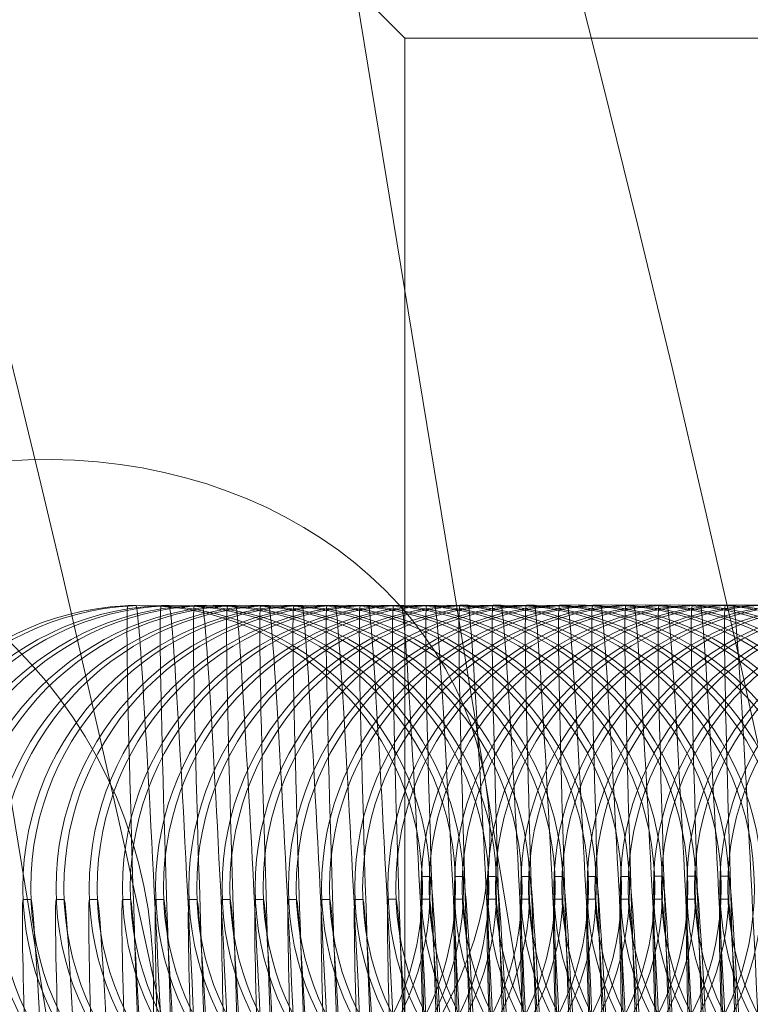
# Model space of a CAD drawing. Units: millimetres. Extents: x -3450 to 2336, y 1427 to 3537.
# Drawn here: x -2243 to -2235, y 1961 to 1971 of the extents above; entities that cross this region are included whole.
import ezdxf

# ---------------------------------------------------------------- set-up
doc = ezdxf.new("R2010")
doc.units = ezdxf.units.MM
doc.header["$MEASUREMENT"] = 0
for name, color, linetype, lineweight in [('Level 8', 18, 'Continuous', 0), ('swings - Level 26', 7, 'Continuous', 0), ('swings1 - Level 26', 7, 'Continuous', 0)]:
    doc.layers.add(name, color=color, linetype=linetype, lineweight=lineweight)

# ---------------------------------------------------------------- blocks, each defined once
blk = doc.blocks.new('From Smart Solid_3')
at = {"layer": 'swings1 - Level 26', "color": 253, "linetype": 'Continuous', "lineweight": 13}
for p, q in [((-15.00046999669803, 22.00002782486695), (-10.00046999669803, 17.00002782486695)), ((9.99953000330197, 17.00002782486695), (-10.00046999669803, 17.00002782486695)), ((-10.00046999669803, 17.00002782486695), (-10.00046999669803, -16.99997217513305)), ((9.99953000330197, 17.00002782486695), (-10.00046999669803, 17.00002782486695)), ((-10.00046999669803, 17.00002782486695), (-10.00046999669803, 2.782486694741237e-05))]:
    blk.add_line(p, q, dxfattribs=at)
blk.add_point((-10.00046999669803, 17.00002782486695), dxfattribs=at)
blk = doc.blocks.new('swings1')
at = {"layer": 'swings1 - Level 26', "color": 253, "linetype": 'Continuous', "lineweight": 13}
blk.add_blockref('From Smart Solid_3', (-2228.4175, 1954.0465), dxfattribs=at)
blk = doc.blocks.new('From Smart Solid_51')
at = {"layer": 'swings - Level 26', "color": 253, "linetype": 'Continuous', "lineweight": 13}
for p, q in [((3.569424896321834, 9.110722003080355), (-2.10563128762351, 43.64756808533571)), ((-0.682448099929843, 4.149763757978008), (-6.357504283875642, 38.68660984022972)), ((-2.046372416642953, 12.45023562419942), (2.045400533487282, -12.45117997447119)), ((3.569424896319561, 9.110722003083765), (6.297273529740323, -7.490221729363384))]:
    blk.add_line(p, q, dxfattribs=at)
blk.add_ellipse((-1.364410258285716, 8.299999691091898), major_axis=(-4.933835154607269, -0.8107223119918862), ratio=0.8411784753765555, dxfattribs=at)
blk = doc.blocks.new('From Smart Solid_54')
at = {"layer": 'swings - Level 26', "color": 253, "linetype": 'Continuous', "lineweight": 13}
blk.add_line((-12.49958530204003, -6.999972175128505), (-12.49958530204003, 7.000027824871495), dxfattribs=at)
blk.add_arc((-17.49958530204003, 7.000027824871495), 5.000000000000003, 0, 90, dxfattribs=at)
blk = doc.blocks.new('From Smart Solid_56')
at = {"layer": 'swings - Level 26', "color": 252, "lineweight": 13}
blk.add_line((-3.36827167851834, 7.869568036106102), (-3.284876007679486, 7.869642652180573), dxfattribs=at)
at = {"layer": 'swings - Level 26', "color": 252, "lineweight": 13, "extrusion": (0, 0, -1)}
for centre in [(-0.3709392916075558, 7.992965982605256), (-0.2875436207650637, 7.993040598679954), (-0.2875436207650637, 7.993040598679954)]:
    blk.add_ellipse(centre, major_axis=(0.002684169634422006, -2.999998799205323), ratio=0.9999570679458117, dxfattribs=at)
for centre, major_axis, ratio, start_param, end_param in [((-3.039224001042385, -0.1236615194859496), (-0.3290752956666469, 7.993228975187991), 0.009258684628005436, 3.141965529038561, 6.283558182628355), ((-2.955828330199893, -0.1235869034114785), (-0.3290752956666468, 7.99322897518799), 0.009258684628005442, 0.0003728754487699604, 3.141965529038562)]:
    blk.add_ellipse(centre, major_axis=major_axis, ratio=ratio, start_param=start_param, end_param=end_param, dxfattribs=at)
blk = doc.blocks.new('From Smart Solid_57')
at = {"layer": 'swings - Level 26', "color": 252, "lineweight": 13}
for p, q in [((-0.4938278812428507, 10.9908314726506), (-0.4104322104003586, 10.9909060887253)), ((-3.367767389099754, 7.869972442806329), (-3.284371718261355, 7.870047058877162))]:
    blk.add_line(p, q, dxfattribs=at)
at = {"layer": 'swings - Level 26', "color": 252, "lineweight": 13, "extrusion": (0, 0, -1)}
for centre in [(-0.3704350021889695, 7.993370389305483), (-0.2870393313464774, 7.993445005376316), (-0.2870393313464774, 7.993445005376316)]:
    blk.add_ellipse(centre, major_axis=(0.002684169634422006, -2.999998799205323), ratio=0.9999570679458117, dxfattribs=at)
for centre, major_axis, ratio, start_param, end_param in [((-0.0413873247130141, 0.0001408337100201607), (-0.4524785315416367, 10.99068984088342), 0.009258684628005444, 3.141965529038561, 6.283558182628355), ((0.04200834612947801, 0.0002154497844912839), (-0.4524785315416365, 10.99068984088342), 0.009258684628005446, 0.0003728754487699604, 3.141965529038562), ((-3.038719711623799, -0.1232571127857227), (-0.3290752956666469, 7.993228975187991), 0.009258684628005436, 3.141965529038561, 6.283558182628355), ((-2.955324040781761, -0.1231824967148896), (-0.3290752956666468, 7.99322897518799), 0.009258684628005442, 0.0003728754487699604, 3.141965529038562)]:
    blk.add_ellipse(centre, major_axis=major_axis, ratio=ratio, start_param=start_param, end_param=end_param, dxfattribs=at)
blk = doc.blocks.new('From Smart Solid_59')
at = {"layer": 'swings - Level 26', "color": 252, "lineweight": 13}
for p, q in [((-0.4942128265834071, 10.99064651829053), (-0.410817155740915, 10.99072113436137)), ((-3.36815233444031, 7.869787488442398), (-3.284756663597818, 7.869862104516869))]:
    blk.add_line(p, q, dxfattribs=at)
at = {"layer": 'swings - Level 26', "color": 252, "lineweight": 13, "extrusion": (0, 0, -1)}
for centre in [(-0.370819947529526, 7.993185434941552), (-0.2874242766870339, 7.993260051012385), (-0.2874242766870339, 7.993260051012385)]:
    blk.add_ellipse(centre, major_axis=(0.002684169634422006, -2.999998799205323), ratio=0.9999570679458117, dxfattribs=at)
for centre, major_axis, ratio, start_param, end_param in [((-0.04177227004947781, -4.412065027281642e-05), (-0.4524785315416367, 10.99068984088342), 0.009258684628005444, 3.141965529038561, 6.283558182628355), ((0.04162340078892157, 3.049542056032806e-05), (-0.4524785315416365, 10.99068984088342), 0.009258684628005446, 0.0003728754487699604, 3.141965529038562), ((-3.039104656964355, -0.1234420671496537), (-0.3290752956666469, 7.993228975187991), 0.009258684628005436, 3.141965529038561, 6.283558182628355), ((-2.955708986121863, -0.1233674510788205), (-0.3290752956666468, 7.99322897518799), 0.009258684628005442, 0.0003728754487699604, 3.141965529038562)]:
    blk.add_ellipse(centre, major_axis=major_axis, ratio=ratio, start_param=start_param, end_param=end_param, dxfattribs=at)
blk = doc.blocks.new('From Smart Solid_60')
at = {"layer": 'swings - Level 26', "color": 252, "lineweight": 13}
for p, q in [((-0.4942085371649227, 10.99055092498725), (-0.4108128663224306, 10.99062554106172)), ((2.626516728803381, 8.116487788137647), (2.709912399642235, 8.116562404212118))]:
    blk.add_line(p, q, dxfattribs=at)
at = {"layer": 'swings - Level 26', "color": 252, "lineweight": 13, "extrusion": (0, 0, -1)}
for centre in [(-0.3708156581110416, 7.993089841638266), (-0.2874199872685494, 7.993164457712965), (-0.2874199872685494, 7.993164457712965)]:
    blk.add_ellipse(centre, major_axis=(0.002684169634422006, -2.999998799205323), ratio=0.9999570679458117, dxfattribs=at)
for centre, major_axis, ratio, start_param, end_param in [((-0.04176798063144815, -0.0001397139535583847), (-0.4524785315416367, 10.99068984088342), 0.009258684628005444, 3.141965529038561, 6.283558182628355), ((0.04162769020740598, -6.50978827252402e-05), (-0.4524785315416365, 10.99068984088342), 0.009258684628005446, 0.0003728754487699604, 3.141965529038562), ((2.955564406279336, 0.1232582325455951), (-0.3290752956666469, 7.993228975187991), 0.009258684628005436, 3.141965529038561, 6.283558182628355), ((3.038960077121828, 0.1233328486164282), (-0.3290752956666468, 7.99322897518799), 0.009258684628005442, 0.0003728754487699604, 3.141965529038562)]:
    blk.add_ellipse(centre, major_axis=major_axis, ratio=ratio, start_param=start_param, end_param=end_param, dxfattribs=at)
blk = doc.blocks.new('From Smart Solid_62')
at = {"layer": 'swings - Level 26', "color": 252, "lineweight": 13}
for p, q in [((-0.4940934825017393, 10.99086597062706), (-0.4106978116628852, 10.99094058669789)), ((2.626631783463381, 8.116802833777456), (2.71002745430178, 8.116877449848289))]:
    blk.add_line(p, q, dxfattribs=at)
at = {"layer": 'swings - Level 26', "color": 252, "lineweight": 13, "extrusion": (0, 0, -1)}
for centre in [(-0.3707006034478582, 7.993404887278075), (-0.287304932609004, 7.993479503348908), (-0.287304932609004, 7.993479503348908)]:
    blk.add_ellipse(centre, major_axis=(0.002684169634422006, -2.999998799205323), ratio=0.9999570679458117, dxfattribs=at)
for centre, major_axis, ratio, start_param, end_param in [((-0.04165292597190273, 0.0001753316862505017), (-0.4524785315416367, 10.99068984088342), 0.009258684628005444, 3.141965529038561, 6.283558182628355), ((0.0417427448669514, 0.0002499477570836461), (-0.4524785315416365, 10.99068984088342), 0.009258684628005446, 0.0003728754487699604, 3.141965529038562), ((2.955679460939336, 0.1235732781856314), (-0.3290752956666469, 7.993228975187991), 0.009258684628005436, 3.141965529038561, 6.283558182628355), ((3.039075131781829, 0.1236478942564645), (-0.3290752956666468, 7.99322897518799), 0.009258684628005442, 0.0003728754487699604, 3.141965529038562)]:
    blk.add_ellipse(centre, major_axis=major_axis, ratio=ratio, start_param=start_param, end_param=end_param, dxfattribs=at)
blk = doc.blocks.new('From Smart Solid_64')
at = {"layer": 'swings - Level 26', "color": 252, "lineweight": 13}
for p, q in [((-0.4939784278421939, 10.99068101626312), (-0.4105827570037945, 10.9907556323376)), ((2.626746838122472, 8.116617879413525), (2.710142508961326, 8.116692495487996))]:
    blk.add_line(p, q, dxfattribs=at)
at = {"layer": 'swings - Level 26', "color": 252, "lineweight": 13, "extrusion": (0, 0, -1)}
for centre in [(-0.3705855487883127, 7.993219932918009), (-0.2871898779499134, 7.993294548988843), (-0.2871898779499134, 7.993294548988843)]:
    blk.add_ellipse(centre, major_axis=(0.002684169634422006, -2.999998799205323), ratio=0.9999570679458117, dxfattribs=at)
for centre, major_axis, ratio, start_param, end_param in [((-0.04153787131235731, -9.622677680454217e-06), (-0.4524785315416367, 10.99068984088342), 0.009258684628005444, 3.141965529038561, 6.283558182628355), ((0.0418577995301348, 6.499339679066907e-05), (-0.4524785315416365, 10.99068984088342), 0.009258684628005446, 0.0003728754487699604, 3.141965529038562), ((2.955794515598427, 0.123388323821473), (-0.3290752956666469, 7.993228975187991), 0.009258684628005436, 3.141965529038561, 6.283558182628355), ((3.039190186440919, 0.1234629398961715), (-0.3290752956666468, 7.99322897518799), 0.009258684628005442, 0.0003728754487699604, 3.141965529038562)]:
    blk.add_ellipse(centre, major_axis=major_axis, ratio=ratio, start_param=start_param, end_param=end_param, dxfattribs=at)
blk = doc.blocks.new('From Smart Solid_65')
at = {"layer": 'swings - Level 26', "color": 252, "lineweight": 13}
for p, q in [((-0.4940977719202237, 10.99046156393047), (-0.4107021010818244, 10.9905361800013)), ((-3.36803727978122, 7.869602534082333), (-3.284641608938728, 7.869677150153166))]:
    blk.add_line(p, q, dxfattribs=at)
at = {"layer": 'swings - Level 26', "color": 252, "lineweight": 13, "extrusion": (0, 0, -1)}
for centre in [(-0.3707048928699805, 7.993000480581713), (-0.2873092220279432, 7.993075096652547), (-0.2873092220279432, 7.993075096652547)]:
    blk.add_ellipse(centre, major_axis=(0.002684169634422006, -2.999998799205323), ratio=0.9999570679458117, dxfattribs=at)
for centre, major_axis, ratio, start_param, end_param in [((-0.04165721539038714, -0.0002290750103384198), (-0.4524785315416367, 10.99068984088342), 0.009258684628005444, 3.141965529038561, 6.283558182628355), ((0.04173845544801225, -0.0001544589395052753), (-0.4524785315416365, 10.99068984088342), 0.009258684628005446, 0.0003728754487699604, 3.141965529038562), ((-3.038989602301172, -0.1236270215097193), (-0.3290752956666469, 7.993228975187991), 0.009258684628005436, 3.141965529038561, 6.283558182628355), ((-2.955593931462772, -0.1235524054388861), (-0.3290752956666468, 7.99322897518799), 0.009258684628005442, 0.0003728754487699604, 3.141965529038562)]:
    blk.add_ellipse(centre, major_axis=major_axis, ratio=ratio, start_param=start_param, end_param=end_param, dxfattribs=at)
blk = doc.blocks.new('From Smart Solid_66')
at = {"layer": 'swings - Level 26', "color": 252, "lineweight": 13}
for p, q in [((-0.4938633731826485, 10.99049606190306), (-0.4104677023437944, 10.99057067797389)), ((2.626861892782017, 8.11643292505346), (2.710257563624509, 8.116507541128158))]:
    blk.add_line(p, q, dxfattribs=at)
at = {"layer": 'swings - Level 26', "color": 252, "lineweight": 13, "extrusion": (0, 0, -1)}
for centre in [(-0.3704704941287673, 7.993034978554306), (-0.2870748232899132, 7.993109594628777), (-0.2870748232899132, 7.993109594628777)]:
    blk.add_ellipse(centre, major_axis=(0.002684169634422006, -2.999998799205323), ratio=0.9999570679458117, dxfattribs=at)
for centre, major_axis, ratio, start_param, end_param in [((-0.04142281665281189, -0.0001945770377460576), (-0.4524785315416367, 10.99068984088342), 0.009258684628005444, 3.141965529038561, 6.283558182628355), ((0.04197285418968022, -0.0001199609630475607), (-0.4524785315416365, 10.99068984088342), 0.009258684628005446, 0.0003728754487699604, 3.141965529038562), ((2.955909570257973, 0.1232033694616348), (-0.3290752956666469, 7.993228975187991), 0.009258684628005436, 3.141965529038561, 6.283558182628355), ((3.039305241100465, 0.1232779855324679), (-0.3290752956666468, 7.99322897518799), 0.009258684628005442, 0.0003728754487699604, 3.141965529038562), ((-2.955359532725197, -0.1235179074624284), (-0.3290752956666468, 7.99322897518799), 0.009258684628005442, 0.0003728754487699604, 3.141965529038562)]:
    blk.add_ellipse(centre, major_axis=major_axis, ratio=ratio, start_param=start_param, end_param=end_param, dxfattribs=at)
blk = doc.blocks.new('From Smart Solid_68')
at = {"layer": 'swings - Level 26', "color": 252, "lineweight": 13}
for p, q in [((-0.4942483185232049, 10.99081110754287), (-0.4108526476807128, 10.9908857236137)), ((2.626476947441915, 8.116747970693496), (2.709872618283953, 8.116822586767967))]:
    blk.add_line(p, q, dxfattribs=at)
at = {"layer": 'swings - Level 26', "color": 252, "lineweight": 13, "extrusion": (0, 0, -1)}
for centre in [(-0.3708554394693238, 7.993350024194115), (-0.2874597686268316, 7.993424640268586), (-0.2874597686268316, 7.993424640268586)]:
    blk.add_ellipse(centre, major_axis=(0.002684169634422006, -2.999998799205323), ratio=0.9999570679458117, dxfattribs=at)
for centre, major_axis, ratio, start_param, end_param in [((-0.04180776199336833, 0.0001204686020628287), (-0.4524785315416367, 10.99068984088342), 0.009258684628005444, 3.141965529038561, 6.283558182628355), ((0.04158790884912378, 0.0001950846728959732), (-0.4524785315416365, 10.99068984088342), 0.009258684628005446, 0.0003728754487699604, 3.141965529038562), ((2.955524624921509, 0.1235184151014437), (-0.3290752956666469, 7.993228975187991), 0.009258684628005436, 3.141965529038561, 6.283558182628355), ((3.038920295759908, 0.1235930311722768), (-0.3290752956666468, 7.99322897518799), 0.009258684628005442, 0.0003728754487699604, 3.141965529038562), ((-3.039140148904153, -0.1232774778970906), (-0.3290752956666469, 7.993228975187991), 0.009258684628005436, 3.141965529038561, 6.283558182628355), ((-2.955744478061661, -0.1232028618262575), (-0.3290752956666468, 7.99322897518799), 0.009258684628005442, 0.0003728754487699604, 3.141965529038562)]:
    blk.add_ellipse(centre, major_axis=major_axis, ratio=ratio, start_param=start_param, end_param=end_param, dxfattribs=at)
blk = doc.blocks.new('From Smart Solid_69')
at = {"layer": 'swings - Level 26', "color": 252, "lineweight": 13}
for p, q in [((-0.4939827172606783, 10.99077660956664), (-0.4105870464218242, 10.99085122563747)), ((-3.36792222512122, 7.869917579722141), (-3.284526554279182, 7.869992195792975))]:
    blk.add_line(p, q, dxfattribs=at)
at = {"layer": 'swings - Level 26', "color": 252, "lineweight": 13, "extrusion": (0, 0, -1)}
for centre in [(-0.3705898382067971, 7.993315526217657), (-0.287194167367943, 7.993390142292355), (-0.287194167367943, 7.993390142292355)]:
    blk.add_ellipse(centre, major_axis=(0.002684169634422006, -2.999998799205323), ratio=0.9999570679458117, dxfattribs=at)
for centre, major_axis, ratio, start_param, end_param in [((-0.04154216073084172, 8.597062583248771e-05), (-0.4524785315416367, 10.99068984088342), 0.009258684628005444, 3.141965529038561, 6.283558182628355), ((0.04185351010801242, 0.000160586700303611), (-0.4524785315416365, 10.99068984088342), 0.009258684628005446, 0.0003728754487699604, 3.141965529038562), ((-3.038874547641626, -0.1233119758735484), (-0.3290752956666469, 7.993228975187991), 0.009258684628005436, 3.141965529038561, 6.283558182628355), ((-2.955478876803227, -0.1232373597988499), (-0.3290752956666468, 7.99322897518799), 0.009258684628005442, 0.0003728754487699604, 3.141965529038562)]:
    blk.add_ellipse(centre, major_axis=major_axis, ratio=ratio, start_param=start_param, end_param=end_param, dxfattribs=at)
blk = doc.blocks.new('From Smart Solid_70')
at = {"layer": 'swings - Level 26', "color": 252, "lineweight": 13}
for p, q in [((-0.4941332638632048, 10.99062615317894), (-0.4107375930211674, 10.99070076925364)), ((2.626592002101461, 8.116563016333203), (2.709987672943953, 8.116637632404036)), ((-3.368072771720563, 7.869767123334668), (-3.284677100881709, 7.869841739405501))]:
    blk.add_line(p, q, dxfattribs=at)
at = {"layer": 'swings - Level 26', "color": 252, "lineweight": 13, "extrusion": (0, 0, -1)}
for centre in [(-0.3707403848093236, 7.993165069833822), (-0.2873447139672862, 7.993239685904655), (-0.2873447139672862, 7.993239685904655)]:
    blk.add_ellipse(centre, major_axis=(0.002684169634422006, -2.999998799205323), ratio=0.9999570679458117, dxfattribs=at)
for centre, major_axis, ratio, start_param, end_param in [((-0.04169270733336816, -6.448576186812716e-05), (-0.4524785315416367, 10.99068984088342), 0.009258684628005444, 3.141965529038561, 6.283558182628355), ((0.0417029635086692, 1.01303128303698e-05), (-0.4524785315416365, 10.99068984088342), 0.009258684628005446, 0.0003728754487699604, 3.141965529038562), ((2.955639679581054, 0.1233334607375127), (-0.3290752956666469, 7.993228975187991), 0.009258684628005436, 3.141965529038561, 6.283558182628355), ((3.039035350419908, 0.1234080768119838), (-0.3290752956666468, 7.99322897518799), 0.009258684628005442, 0.0003728754487699604, 3.141965529038562), ((-3.039025094244607, -0.1234624322573836), (-0.3290752956666469, 7.993228975187991), 0.009258684628005436, 3.141965529038561, 6.283558182628355), ((-2.955629423402115, -0.1233878161865505), (-0.3290752956666468, 7.99322897518799), 0.009258684628005442, 0.0003728754487699604, 3.141965529038562)]:
    blk.add_ellipse(centre, major_axis=major_axis, ratio=ratio, start_param=start_param, end_param=end_param, dxfattribs=at)
blk = doc.blocks.new('From Smart Solid_73')
at = {"layer": 'swings - Level 26', "color": 252, "lineweight": 13}
for p, q in [((-0.4943676626012348, 10.99059165520634), (-0.4109719917623806, 10.99066627127718)), ((-3.368307170458138, 7.86973262535821), (-3.284911499619284, 7.869807241432909))]:
    blk.add_line(p, q, dxfattribs=at)
at = {"layer": 'swings - Level 26', "color": 252, "lineweight": 13, "extrusion": (0, 0, -1)}
for centre in [(-0.3709747835473536, 7.993130571857591), (-0.2875791127084995, 7.993205187932062), (-0.2875791127084995, 7.993205187932062)]:
    blk.add_ellipse(centre, major_axis=(0.002684169634422006, -2.999998799205323), ratio=0.9999570679458117, dxfattribs=at)
for centre, major_axis, ratio, start_param, end_param in [((-0.04192710607139816, -9.898373446048936e-05), (-0.4524785315416367, 10.99068984088342), 0.009258684628005444, 3.141965529038561, 6.283558182628355), ((0.04146856477109395, -2.436766362734488e-05), (-0.4524785315416365, 10.99068984088342), 0.009258684628005446, 0.0003728754487699604, 3.141965529038562), ((-3.039259492982183, -0.123496930233614), (-0.3290752956666469, 7.993228975187991), 0.009258684628005436, 3.141965529038561, 6.283558182628355), ((-2.955863822143328, -0.1234223141627808), (-0.3290752956666468, 7.99322897518799), 0.009258684628005442, 0.0003728754487699604, 3.141965529038562)]:
    blk.add_ellipse(centre, major_axis=major_axis, ratio=ratio, start_param=start_param, end_param=end_param, dxfattribs=at)
blk = doc.blocks.new('From Smart Solid_74')
at = {"layer": 'swings - Level 26', "color": 252, "lineweight": 13}
for p, q in [((-0.4944031545446705, 10.99075624445868), (-0.4110074837021784, 10.99083086052951)), ((2.626322111424088, 8.11669310760908), (2.709717782262487, 8.116767723679914)), ((-3.368342662401574, 7.869897214610546), (-3.284946991559082, 7.869971830685017))]:
    blk.add_line(p, q, dxfattribs=at)
at = {"layer": 'swings - Level 26', "color": 252, "lineweight": 13, "extrusion": (0, 0, -1)}
for centre in [(-0.3710102754907894, 7.9932951611097), (-0.2876146046482972, 7.993369777180533), (-0.2876146046482972, 7.993369777180533)]:
    blk.add_ellipse(centre, major_axis=(0.002684169634422006, -2.999998799205323), ratio=0.9999570679458117, dxfattribs=at)
for centre, major_axis, ratio, start_param, end_param in [((-0.0419625980107412, 6.560551787515578e-05), (-0.4524785315416367, 10.99068984088342), 0.009258684628005444, 3.141965529038561, 6.283558182628355), ((0.04143307282765818, 0.0001402215887083003), (-0.4524785315416365, 10.99068984088342), 0.009258684628005446, 0.0003728754487699604, 3.141965529038562), ((2.955369788900043, 0.1234635520170286), (-0.3290752956666469, 7.993228975187991), 0.009258684628005436, 3.141965529038561, 6.283558182628355), ((3.038765459738443, 0.1235381680878618), (-0.3290752956666468, 7.99322897518799), 0.009258684628005442, 0.0003728754487699604, 3.141965529038562), ((-3.039294984925618, -0.1233323409815057), (-0.3290752956666469, 7.993228975187991), 0.009258684628005436, 3.141965529038561, 6.283558182628355), ((-2.955899314083126, -0.1232577249106726), (-0.3290752956666468, 7.99322897518799), 0.009258684628005442, 0.0003728754487699604, 3.141965529038562)]:
    blk.add_ellipse(centre, major_axis=major_axis, ratio=ratio, start_param=start_param, end_param=end_param, dxfattribs=at)
blk = doc.blocks.new('From Smart Solid_76')
at = {"layer": 'swings - Level 26', "color": 252, "lineweight": 13}
for p, q in [((-0.4942880998810324, 10.99057129009498), (-0.410892429042633, 10.99064590616945)), ((2.626437166083633, 8.116508153249015), (2.709832836922487, 8.116582769319848)), ((-3.368227607742028, 7.869712260250481), (-3.284831936899536, 7.869786876321314))]:
    blk.add_line(p, q, dxfattribs=at)
at = {"layer": 'swings - Level 26', "color": 252, "lineweight": 13, "extrusion": (0, 0, -1)}
for centre in [(-0.3708952208271512, 7.993110206749861), (-0.2874995499887518, 7.993184822820695), (-0.2874995499887518, 7.993184822820695)]:
    blk.add_ellipse(centre, major_axis=(0.002684169634422006, -2.999998799205323), ratio=0.9999570679458117, dxfattribs=at)
for centre, major_axis, ratio, start_param, end_param in [((-0.04184754335119578, -0.0001193488458284264), (-0.4524785315416367, 10.99068984088342), 0.009258684628005444, 3.141965529038561, 6.283558182628355), ((0.0415481274872036, -4.473277135730314e-05), (-0.4524785315416365, 10.99068984088342), 0.009258684628005446, 0.0003728754487699604, 3.141965529038562), ((2.955484843559589, 0.1232785976533251), (-0.3290752956666469, 7.993228975187991), 0.009258684628005436, 3.141965529038561, 6.283558182628355), ((3.038880514402081, 0.1233532137280235), (-0.3290752956666468, 7.99322897518799), 0.009258684628005442, 0.0003728754487699604, 3.141965529038562), ((-3.03917993026198, -0.1235172953413439), (-0.3290752956666469, 7.993228975187991), 0.009258684628005436, 3.141965529038561, 6.283558182628355), ((-2.955784259423581, -0.1234426792705108), (-0.3290752956666468, 7.99322897518799), 0.009258684628005442, 0.0003728754487699604, 3.141965529038562)]:
    blk.add_ellipse(centre, major_axis=major_axis, ratio=ratio, start_param=start_param, end_param=end_param, dxfattribs=at)
blk = doc.blocks.new('From Smart Solid_77')
at = {"layer": 'swings - Level 26', "color": 252, "lineweight": 13}
for p, q in [((-0.4942526079412346, 10.99040670084264), (-0.4108569371028352, 10.99048131691711)), ((-3.368192115798593, 7.869547670998145), (-3.284796444959738, 7.869622287068978))]:
    blk.add_line(p, q, dxfattribs=at)
at = {"layer": 'swings - Level 26', "color": 252, "lineweight": 13, "extrusion": (0, 0, -1)}
for centre in [(-0.3708597288873534, 7.992945617497526), (-0.287464058048954, 7.993020233568359), (-0.287464058048954, 7.993020233568359)]:
    blk.add_ellipse(centre, major_axis=(0.002684169634422006, -2.999998799205323), ratio=0.9999570679458117, dxfattribs=at)
for centre, major_axis, ratio, start_param, end_param in [((-0.04181205141139799, -0.0002839380942987191), (-0.4524785315416367, 10.99068984088342), 0.009258684628005444, 3.141965529038561, 6.283558182628355), ((0.04158361943063937, -0.0002093220234655746), (-0.4524785315416365, 10.99068984088342), 0.009258684628005446, 0.0003728754487699604, 3.141965529038562), ((-3.039144438322637, -0.1236818845936796), (-0.3290752956666469, 7.993228975187991), 0.009258684628005436, 3.141965529038561, 6.283558182628355), ((-2.955748767480145, -0.1236072685228464), (-0.3290752956666468, 7.99322897518799), 0.009258684628005442, 0.0003728754487699604, 3.141965529038562)]:
    blk.add_ellipse(centre, major_axis=major_axis, ratio=ratio, start_param=start_param, end_param=end_param, dxfattribs=at)
blk = doc.blocks.new('From Smart Solid_78')
at = {"layer": 'swings - Level 26', "color": 252, "lineweight": 13}
for p, q in [((-0.494173045221487, 10.99088633573479), (-0.4107773743826328, 10.99096095180562)), ((2.626552220743179, 8.116823198885186), (2.709947891585671, 8.116897814959884)), ((-3.36811255307839, 7.870027305886651), (-3.284716882239991, 7.870101921961123))]:
    blk.add_line(p, q, dxfattribs=at)
at = {"layer": 'swings - Level 26', "color": 252, "lineweight": 13, "extrusion": (0, 0, -1)}
for centre in [(-0.3707801661676058, 7.993425252386032), (-0.2873844953287517, 7.993499868460503), (-0.2873844953287517, 7.993499868460503)]:
    blk.add_ellipse(centre, major_axis=(0.002684169634422006, -2.999998799205323), ratio=0.9999570679458117, dxfattribs=at)
for centre, major_axis, ratio, start_param, end_param in [((-0.04173248869165036, 0.0001956967939804599), (-0.4524785315416367, 10.99068984088342), 0.009258684628005444, 3.141965529038561, 6.283558182628355), ((0.04166318214720377, 0.0002703128684515832), (-0.4524785315416365, 10.99068984088342), 0.009258684628005446, 0.0003728754487699604, 3.141965529038562), ((2.955599898219134, 0.1235936432933613), (-0.3290752956666469, 7.993228975187991), 0.009258684628005436, 3.141965529038561, 6.283558182628355), ((3.038995569061626, 0.1236682593678324), (-0.3290752956666468, 7.99322897518799), 0.009258684628005442, 0.0003728754487699604, 3.141965529038562), ((-3.039064875602435, -0.1232022497054004), (-0.3290752956666469, 7.993228975187991), 0.009258684628005436, 3.141965529038561, 6.283558182628355), ((-2.955669204764035, -0.1231276336307019), (-0.3290752956666468, 7.99322897518799), 0.009258684628005442, 0.0003728754487699604, 3.141965529038562)]:
    blk.add_ellipse(centre, major_axis=major_axis, ratio=ratio, start_param=start_param, end_param=end_param, dxfattribs=at)
blk = doc.blocks.new('From Smart Solid_80')
at = {"layer": 'swings - Level 26', "color": 252, "lineweight": 13}
for p, q in [((-0.4940579905623963, 10.99070138137449), (-0.4106623197235422, 10.99077599744533)), ((-3.3679974984193, 7.869842351526358), (-3.284601827580445, 7.869916967601057))]:
    blk.add_line(p, q, dxfattribs=at)
at = {"layer": 'swings - Level 26', "color": 252, "lineweight": 13, "extrusion": (0, 0, -1)}
for centre in [(-0.3706651115085151, 7.993240298025739), (-0.287269440669661, 7.99331491410021), (-0.287269440669661, 7.99331491410021)]:
    blk.add_ellipse(centre, major_axis=(0.002684169634422006, -2.999998799205323), ratio=0.9999570679458117, dxfattribs=at)
for centre, major_axis, ratio, start_param, end_param in [((-0.04161743403255969, 1.074243368748284e-05), (-0.4524785315416367, 10.99068984088342), 0.009258684628005444, 3.141965529038561, 6.283558182628355), ((0.04177823680993242, 8.535850452062732e-05), (-0.4524785315416365, 10.99068984088342), 0.009258684628005446, 0.0003728754487699604, 3.141965529038562), ((-3.038949820943344, -0.123387204065466), (-0.3290752956666469, 7.993228975187991), 0.009258684628005436, 3.141965529038561, 6.283558182628355), ((-2.95555415010449, -0.1233125879946328), (-0.3290752956666468, 7.99322897518799), 0.009258684628005442, 0.0003728754487699604, 3.141965529038562)]:
    blk.add_ellipse(centre, major_axis=major_axis, ratio=ratio, start_param=start_param, end_param=end_param, dxfattribs=at)
blk = doc.blocks.new('From Smart Solid_81')
at = {"layer": 'swings - Level 26', "color": 252, "lineweight": 13}
for p, q in [((-0.4941375532821439, 10.99072174648245), (-0.4107418824396518, 10.99079636255715)), ((-3.368077061139047, 7.869862716638181), (-3.284681390300648, 7.869937332709014))]:
    blk.add_line(p, q, dxfattribs=at)
at = {"layer": 'swings - Level 26', "color": 252, "lineweight": 13, "extrusion": (0, 0, -1)}
for centre in [(-0.3707446742282627, 7.993260663137335), (-0.2873490033857706, 7.993335279208168), (-0.2873490033857706, 7.993335279208168)]:
    blk.add_ellipse(centre, major_axis=(0.002684169634422006, -2.999998799205323), ratio=0.9999570679458117, dxfattribs=at)
for centre, major_axis, ratio, start_param, end_param in [((-0.04169699675230731, 3.110754164481477e-05), (-0.4524785315416367, 10.99068984088342), 0.009258684628005444, 3.141965529038561, 6.283558182628355), ((0.0416986740901848, 0.0001057236163433117), (-0.4524785315416365, 10.99068984088342), 0.009258684628005446, 0.0003728754487699604, 3.141965529038562), ((-3.039029383663092, -0.1233668389538707), (-0.3290752956666469, 7.993228975187991), 0.009258684628005436, 3.141965529038561, 6.283558182628355), ((-2.9556337128206, -0.1232922228830375), (-0.3290752956666468, 7.99322897518799), 0.009258684628005442, 0.0003728754487699604, 3.141965529038562)]:
    blk.add_ellipse(centre, major_axis=major_axis, ratio=ratio, start_param=start_param, end_param=end_param, dxfattribs=at)
blk = doc.blocks.new('From Smart Solid_82')
at = {"layer": 'swings - Level 26', "color": 252, "lineweight": 13}
for p, q in [((-0.4939429359023961, 10.99051642701079), (-0.4105472650603588, 10.99059104308549)), ((-3.367882443759754, 7.86965739716652), (-3.2844867729209, 7.869732013237353))]:
    blk.add_line(p, q, dxfattribs=at)
at = {"layer": 'swings - Level 26', "color": 252, "lineweight": 13, "extrusion": (0, 0, -1)}
for centre in [(-0.3705500568485149, 7.993055343665674), (-0.2871543860064776, 7.993129959736507), (-0.2871543860064776, 7.993129959736507)]:
    blk.add_ellipse(centre, major_axis=(0.002684169634422006, -2.999998799205323), ratio=0.9999570679458117, dxfattribs=at)
for centre, major_axis, ratio, start_param, end_param in [((-0.04150237937255952, -0.0001742119261507469), (-0.4524785315416367, 10.99068984088342), 0.009258684628005444, 3.141965529038561, 6.283558182628355), ((0.04189329146947784, -9.95958553176024e-05), (-0.4524785315416365, 10.99068984088342), 0.009258684628005446, 0.0003728754487699604, 3.141965529038562), ((-3.038834766283799, -0.1235721584255316), (-0.3290752956666469, 7.993228975187991), 0.009258684628005436, 3.141965529038561, 6.283558182628355), ((-2.955439095441307, -0.1234975423546985), (-0.3290752956666468, 7.99322897518799), 0.009258684628005442, 0.0003728754487699604, 3.141965529038562)]:
    blk.add_ellipse(centre, major_axis=major_axis, ratio=ratio, start_param=start_param, end_param=end_param, dxfattribs=at)
blk = doc.blocks.new('From Smart Solid_85')
at = {"layer": 'swings - Level 26', "color": 252, "lineweight": 13}
blk.add_line((-3.367962006479502, 7.86967776227425), (-3.284566335640648, 7.869752378348721), dxfattribs=at)
at = {"layer": 'swings - Level 26', "color": 252, "lineweight": 13, "extrusion": (0, 0, -1)}
for centre in [(-0.3706296195687173, 7.993075708773404), (-0.2872339487262252, 7.993150324848102), (-0.2872339487262252, 7.993150324848102)]:
    blk.add_ellipse(centre, major_axis=(0.002684169634422006, -2.999998799205323), ratio=0.9999570679458117, dxfattribs=at)
for centre, major_axis, ratio, start_param, end_param in [((-3.038914329003546, -0.1235517933178016), (-0.3290752956666469, 7.993228975187991), 0.009258684628005436, 3.141965529038561, 6.283558182628355), ((-2.955518658161054, -0.1234771772469685), (-0.3290752956666468, 7.99322897518799), 0.009258684628005442, 0.0003728754487699604, 3.141965529038562)]:
    blk.add_ellipse(centre, major_axis=major_axis, ratio=ratio, start_param=start_param, end_param=end_param, dxfattribs=at)
blk = doc.blocks.new('From Smart Solid_87')
at = {"layer": 'swings - Level 26', "color": 252, "lineweight": 13}
blk.add_line((-3.367846951819956, 7.869992807914059), (-3.284451280977464, 7.870067423984892), dxfattribs=at)
at = {"layer": 'swings - Level 26', "color": 252, "lineweight": 13, "extrusion": (0, 0, -1)}
for centre in [(-0.3705145649087171, 7.993390754413213), (-0.2871188940666798, 7.993465370484273), (-0.2871188940666798, 7.993465370484273)]:
    blk.add_ellipse(centre, major_axis=(0.002684169634422006, -2.999998799205323), ratio=0.9999570679458117, dxfattribs=at)
for centre, major_axis, ratio, start_param, end_param in [((-3.038799274344001, -0.1232367476779928), (-0.3290752956666469, 7.993228975187991), 0.009258684628005436, 3.141965529038561, 6.283558182628355), ((-2.955403603501509, -0.1231621316071596), (-0.3290752956666468, 7.99322897518799), 0.009258684628005442, 0.0003728754487699604, 3.141965529038562)]:
    blk.add_ellipse(centre, major_axis=major_axis, ratio=ratio, start_param=start_param, end_param=end_param, dxfattribs=at)
blk = doc.blocks.new('From Smart Solid_88')
at = {"layer": 'swings - Level 26', "color": 252, "lineweight": 13}
for p, q in [((-0.4940182092041141, 10.99044119881864), (-0.410622538361622, 10.9905158148897)), ((2.626707056764189, 8.116378061969272), (2.710102727603044, 8.116452678043743)), ((-3.367957717061017, 7.869582168970737), (-3.28456204621898, 7.869656785045208))]:
    blk.add_line(p, q, dxfattribs=at)
at = {"layer": 'swings - Level 26', "color": 252, "lineweight": 13, "extrusion": (0, 0, -1)}
for centre in [(-0.3706253301502329, 7.992980115469891), (-0.2872296593077408, 7.993054731544589), (-0.2872296593077408, 7.993054731544589)]:
    blk.add_ellipse(centre, major_axis=(0.002684169634422006, -2.999998799205323), ratio=0.9999570679458117, dxfattribs=at)
for centre, major_axis, ratio, start_param, end_param in [((-0.04157765267063951, -0.0002494401219337306), (-0.4524785315416367, 10.99068984088342), 0.009258684628005444, 3.141965529038561, 6.283558182628355), ((0.04181801816821462, -0.0001748240474626073), (-0.4524785315416365, 10.99068984088342), 0.009258684628005446, 0.0003728754487699604, 3.141965529038562), ((2.955754734240145, 0.1231485063772197), (-0.3290752956666469, 7.993228975187991), 0.009258684628005436, 3.141965529038561, 6.283558182628355), ((3.039150405078999, 0.1232231224480529), (-0.3290752956666468, 7.99322897518799), 0.009258684628005442, 0.0003728754487699604, 3.141965529038562), ((-3.038910039585062, -0.1236473866213146), (-0.3290752956666469, 7.993228975187991), 0.009258684628005436, 3.141965529038561, 6.283558182628355), ((-2.955514368743025, -0.1235727705468435), (-0.3290752956666468, 7.99322897518799), 0.009258684628005442, 0.0003728754487699604, 3.141965529038562)]:
    blk.add_ellipse(centre, major_axis=major_axis, ratio=ratio, start_param=start_param, end_param=end_param, dxfattribs=at)
blk = doc.blocks.new('From Smart Solid_99')
at = {"layer": 'swings - Level 26', "color": 252, "lineweight": 13}
blk.add_line((-3.368231897160058, 7.869807853553766), (-3.284836226318021, 7.869882469624599), dxfattribs=at)
at = {"layer": 'swings - Level 26', "color": 252, "lineweight": 13, "extrusion": (0, 0, -1)}
for centre in [(-0.3708995102492736, 7.993205800049282), (-0.2875038394067815, 7.99328041612398), (-0.2875038394067815, 7.99328041612398)]:
    blk.add_ellipse(centre, major_axis=(0.002684169634422006, -2.999998799205323), ratio=0.9999570679458117, dxfattribs=at)
for centre, major_axis, ratio, start_param, end_param in [((-3.039184219684103, -0.1234217020419237), (-0.3290752956666469, 7.993228975187991), 0.009258684628005436, 3.141965529038561, 6.283558182628355), ((-2.955788548842065, -0.1233470859672252), (-0.3290752956666468, 7.99322897518799), 0.009258684628005442, 0.0003728754487699604, 3.141965529038562)]:
    blk.add_ellipse(centre, major_axis=major_axis, ratio=ratio, start_param=start_param, end_param=end_param, dxfattribs=at)
blk = doc.blocks.new('From Smart Solid_101')
at = {"layer": 'swings - Level 26', "color": 252, "lineweight": 13}
blk.add_line((-3.368116842500967, 7.869622899190063), (-3.284721171658475, 7.869697515264534), dxfattribs=at)
at = {"layer": 'swings - Level 26', "color": 252, "lineweight": 13, "extrusion": (0, 0, -1)}
for centre in [(-0.3707844555865449, 7.993020845689443), (-0.2873887847476908, 7.993095461763914), (-0.2873887847476908, 7.993095461763914)]:
    blk.add_ellipse(centre, major_axis=(0.002684169634422006, -2.999998799205323), ratio=0.9999570679458117, dxfattribs=at)
for centre, major_axis, ratio, start_param, end_param in [((-3.039069165021374, -0.1236066564017619), (-0.3290752956666469, 7.993228975187991), 0.009258684628005436, 3.141965529038561, 6.283558182628355), ((-2.95567349418252, -0.1235320403272908), (-0.3290752956666468, 7.99322897518799), 0.009258684628005442, 0.0003728754487699604, 3.141965529038562)]:
    blk.add_ellipse(centre, major_axis=major_axis, ratio=ratio, start_param=start_param, end_param=end_param, dxfattribs=at)
blk = doc.blocks.new('From Smart Solid_103')
at = {"layer": 'swings - Level 26', "color": 252, "lineweight": 13}
blk.add_line((-3.368001787837784, 7.869937944829871), (-3.28460611699893, 7.87001256090457), dxfattribs=at)
at = {"layer": 'swings - Level 26', "color": 252, "lineweight": 13, "extrusion": (0, 0, -1)}
for centre in [(-0.3706694009265448, 7.993335891329252), (-0.2872737300881454, 7.993410507400085), (-0.2872737300881454, 7.993410507400085)]:
    blk.add_ellipse(centre, major_axis=(0.002684169634422006, -2.999998799205323), ratio=0.9999570679458117, dxfattribs=at)
for centre, major_axis, ratio, start_param, end_param in [((-3.038954110361828, -0.1232916107619531), (-0.3290752956666469, 7.993228975187991), 0.009258684628005436, 3.141965529038561, 6.283558182628355), ((-2.955558439522974, -0.1232169946911199), (-0.3290752956666468, 7.99322897518799), 0.009258684628005442, 0.0003728754487699604, 3.141965529038562)]:
    blk.add_ellipse(centre, major_axis=major_axis, ratio=ratio, start_param=start_param, end_param=end_param, dxfattribs=at)
blk = doc.blocks.new('From Smart Solid_105')
at = {"layer": 'swings - Level 26', "color": 252, "lineweight": 13}
blk.add_line((-3.368386733177886, 7.869752990469806), (-3.284991062339486, 7.869827606540639), dxfattribs=at)
at = {"layer": 'swings - Level 26', "color": 252, "lineweight": 13, "extrusion": (0, 0, -1)}
for centre in [(-0.3710543462671012, 7.993150936968959), (-0.2876586754282471, 7.993225553039792), (-0.2876586754282471, 7.993225553039792)]:
    blk.add_ellipse(centre, major_axis=(0.002684169634422006, -2.999998799205323), ratio=0.9999570679458117, dxfattribs=at)
for centre, major_axis, ratio, start_param, end_param in [((-3.03933905570193, -0.123476565122246), (-0.3290752956666469, 7.993228975187991), 0.009258684628005436, 3.141965529038561, 6.283558182628355), ((-2.955943384863531, -0.1234019490514129), (-0.3290752956666468, 7.99322897518799), 0.009258684628005442, 0.0003728754487699604, 3.141965529038562)]:
    blk.add_ellipse(centre, major_axis=major_axis, ratio=ratio, start_param=start_param, end_param=end_param, dxfattribs=at)
blk = doc.blocks.new('From Smart Solid_108')
at = {"layer": 'swings - Level 26', "color": 252, "lineweight": 13}
blk.add_line((-3.36815662385925, 7.869883081745911), (-3.284760953016757, 7.869957697820382), dxfattribs=at)
at = {"layer": 'swings - Level 26', "color": 252, "lineweight": 13, "extrusion": (0, 0, -1)}
for centre, major_axis, ratio in [((-0.3708242369480104, 7.993281028245065), (0.002684169634422006, -2.999998799205323), 0.9999570679458117), ((-0.287428566105973, 7.993355644315898), (0.002684169634422006, -2.999998799205323), 0.9999570679458117), ((-0.287428566105973, 7.993355644315898), (0.002684169634197519, -2.999998799205323), 0.9999570679458115)]:
    blk.add_ellipse(centre, major_axis=major_axis, ratio=ratio, dxfattribs=at)
for centre, major_axis, ratio, start_param, end_param in [((-3.039108946383294, -0.1233464738461407), (-0.3290752956666469, 7.993228975187991), 0.009258684628005436, 3.141965529038561, 6.283558182628355), ((-2.955713275540802, -0.1232718577753076), (-0.3290752956666468, 7.99322897518799), 0.009258684628005442, 0.0003728754487699604, 3.141965529038562)]:
    blk.add_ellipse(centre, major_axis=major_axis, ratio=ratio, start_param=start_param, end_param=end_param, dxfattribs=at)
blk = doc.blocks.new('From Smart Solid_197')
at = {"layer": 'swings - Level 26', "color": 7, "linetype": 'Continuous', "lineweight": 13, "extrusion": (0, 0, -1)}
blk.add_arc((0.0004851336479987367, -124.8754885665958), 249.7499999999999, 2.035554996136651e-13, 180.0000000000001, dxfattribs=at)
at = {"layer": 'swings - Level 26', "color": 7, "linetype": 'Continuous', "lineweight": 13}
blk.add_arc((-0.0004851336479987367, -124.8754885665958), 242.9999999999999, 359.9999999999999, 180, dxfattribs=at)
blk = doc.blocks.new('swings')
at = {"layer": 'swings - Level 26', "color": 7, "linetype": 'Continuous', "lineweight": 13}
blk.add_blockref('From Smart Solid_197', (-2478.5845, 2034.5175), dxfattribs=at)
at = {"layer": 'swings - Level 26', "color": 253, "linetype": 'Continuous', "lineweight": 13}
for name, p in [('From Smart Solid_51', (-2241.131, 1954.047)), ('From Smart Solid_54', (-2228.5855, 1954.0465))]:
    blk.add_blockref(name, p, dxfattribs=at)
at = {"layer": 'swings - Level 26', "color": 252, "lineweight": 13}
for name, p in [('From Smart Solid_60', (-2240.86, 1954.0355)), ('From Smart Solid_62', (-2240.508, 1954.0355)), ('From Smart Solid_64', (-2240.156, 1954.036)), ('From Smart Solid_66', (-2239.804, 1954.0365)), ('From Smart Solid_68', (-2239.4515, 1954.0365)), ('From Smart Solid_70', (-2239.0995, 1954.037)), ('From Smart Solid_88', (-2238.7475, 1954.0375)), ('From Smart Solid_74', (-2238.395, 1954.0375)), ('From Smart Solid_76', (-2238.043, 1954.038)), ('From Smart Solid_78', (-2237.691, 1954.038)), ('From Smart Solid_80', (-2237.339, 1954.0385)), ('From Smart Solid_82', (-2236.987, 1954.039)), ('From Smart Solid_57', (-2236.635, 1954.039)), ('From Smart Solid_59', (-2236.2825, 1954.0395)), ('From Smart Solid_65', (-2235.9305, 1954.04)), ('From Smart Solid_69', (-2235.5785, 1954.04)), ('From Smart Solid_73', (-2235.226, 1954.0405)), ('From Smart Solid_77', (-2234.874, 1954.041)), ('From Smart Solid_81', (-2234.522, 1954.041)), ('From Smart Solid_85', (-2234.17, 1954.0415)), ('From Smart Solid_87', (-2233.818, 1954.0415)), ('From Smart Solid_99', (-2233.4655, 1954.042)), ('From Smart Solid_101', (-2233.1135, 1954.0425)), ('From Smart Solid_103', (-2232.7615, 1954.0425)), ('From Smart Solid_105', (-2232.409, 1954.043)), ('From Smart Solid_56', (-2232.057, 1954.0435)), ('From Smart Solid_108', (-2231.705, 1954.0435))]:
    blk.add_blockref(name, p, dxfattribs=at)

msp = doc.modelspace()

# ---------------------------------------------------------------- block references
at = {"layer": 'Level 8', "color": 7, "linetype": 'Continuous', "lineweight": 0}
for name in ['swings', 'swings1']:
    msp.add_blockref(name, (0, 0), dxfattribs=at)

doc.saveas('drawing.dxf')
